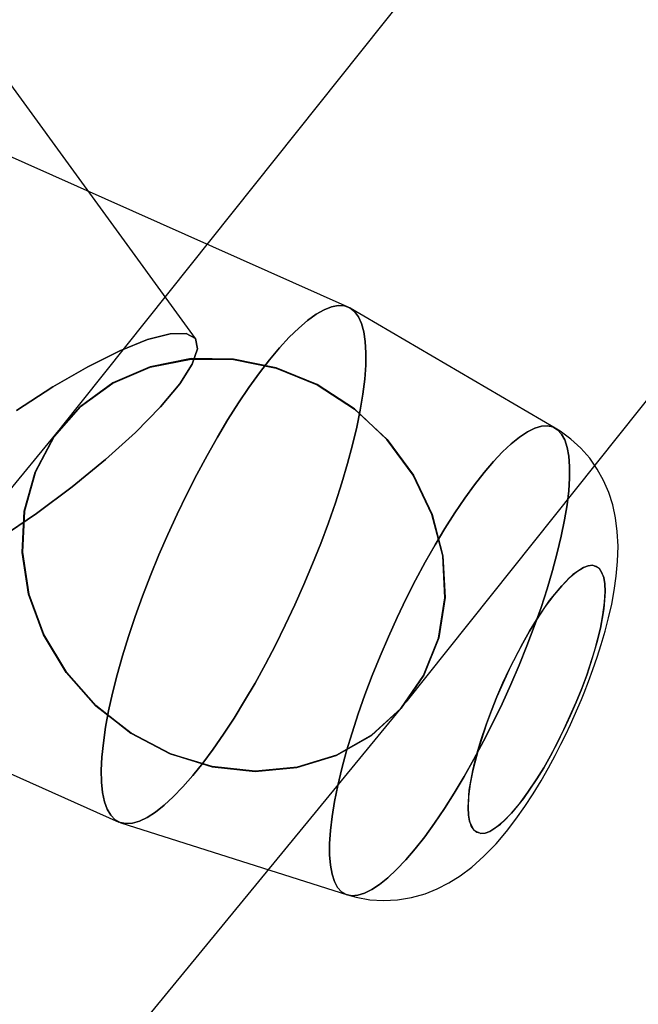
# Model space of a CAD drawing. Extents: x -13947 to 11770, y 5069 to 9665.
# Drawn here: x -7029 to -7004, y 5667 to 5707 of the extents above; entities that cross this region are included whole.
import ezdxf

# ---------------------------------------------------------------- set-up
doc = ezdxf.new("R2010")
doc.units = 0

msp = doc.modelspace()

# ---------------------------------------------------------------- linework, layer by layer
at = {"color": 7, "linetype": 'Continuous'}
for p, q in [((-7022.237, 5694.14), (-7487.523, 6333.234)), ((-7022.237, 5694.14), (-7487.523, 6333.234)), ((-6877.678, 5878.834), (-7027.723, 5690.52)), ((-6877.678, 5878.834), (-7027.723, 5690.52)), ((-7013.645, 5679.303), (-6863.6, 5867.617)), ((-7013.645, 5679.303), (-6863.6, 5867.617)), ((-7016.007, 5695.417), (-7033.665, 5703.279)), ((-7016.007, 5695.417), (-7033.665, 5703.279)), ((-7007.563, 5690.483), (-7015.932, 5695.379)), ((-7007.563, 5690.483), (-7015.932, 5695.379)), ((-7027.64, 5690.622), (-7450.089, 5176.055)), ((-7027.64, 5690.622), (-7450.089, 5176.055)), ((-7043.02, 5682.268), (-7025.362, 5674.406)), ((-7043.02, 5682.268), (-7025.362, 5674.406)), ((-7436.177, 5164.633), (-7013.728, 5679.201)), ((-7436.177, 5164.633), (-7013.728, 5679.201)), ((-7025.283, 5674.376), (-7016.045, 5671.433)), ((-7025.283, 5674.376), (-7016.045, 5671.433))]:
    msp.add_line(p, q, dxfattribs=at)
for points in [[(-7015.658, 5690.523), (-7015.517, 5691.217), (-7015.409, 5691.871), (-7015.334, 5692.482), (-7015.293, 5693.045), (-7015.286, 5693.556), (-7015.313, 5694.012), (-7015.374, 5694.411), (-7015.468, 5694.75), (-7015.596, 5695.027), (-7015.756, 5695.24), (-7015.947, 5695.387), (-7016.167, 5695.469), (-7016.417, 5695.483), (-7016.693, 5695.431), (-7016.995, 5695.312), (-7017.32, 5695.128), (-7017.666, 5694.878), (-7018.031, 5694.566), (-7018.413, 5694.193), (-7018.81, 5693.761), (-7019.218, 5693.273), (-7019.636, 5692.733), (-7020.06, 5692.142), (-7020.488, 5691.507), (-7020.917, 5690.829), (-7021.345, 5690.114), (-7021.769, 5689.366), (-7022.186, 5688.59), (-7022.593, 5687.791), (-7022.989, 5686.973), (-7023.369, 5686.143), (-7023.733, 5685.305), (-7024.078, 5684.464), (-7024.401, 5683.626), (-7024.7, 5682.796), (-7024.974, 5681.98), (-7025.221, 5681.182), (-7025.44, 5680.407), (-7025.628, 5679.662), (-7025.785, 5678.949), (-7025.91, 5678.274), (-7026.001, 5677.641), (-7026.059, 5677.054), (-7026.084, 5676.517), (-7026.074, 5676.032), (-7026.029, 5675.604), (-7025.952, 5675.235), (-7025.84, 5674.927), (-7025.697, 5674.682), (-7025.521, 5674.501), (-7025.315, 5674.387), (-7025.08, 5674.339), (-7024.817, 5674.358), (-7024.527, 5674.444), (-7024.214, 5674.595), (-7023.878, 5674.812), (-7023.522, 5675.093), (-7023.148, 5675.436), (-7022.758, 5675.839), (-7022.356, 5676.299), (-7021.943, 5676.814), (-7021.521, 5677.38), (-7021.095, 5677.993), (-7020.666, 5678.651), (-7020.237, 5679.347), (-7019.811, 5680.079), (-7019.39, 5680.842), (-7018.978, 5681.63), (-7018.576, 5682.439), (-7018.188, 5683.264), (-7017.815, 5684.099), (-7017.461, 5684.939), (-7017.127, 5685.779), (-7016.815, 5686.614), (-7016.528, 5687.438), (-7016.267, 5688.245), (-7016.034, 5689.032), (-7015.831, 5689.793)], [(-7015.658, 5690.523), (-7015.831, 5689.793), (-7016.034, 5689.032), (-7016.267, 5688.245), (-7016.528, 5687.438), (-7016.815, 5686.614), (-7017.127, 5685.779), (-7017.461, 5684.939), (-7017.815, 5684.099), (-7018.188, 5683.264), (-7018.576, 5682.439), (-7018.978, 5681.63), (-7019.39, 5680.842), (-7019.811, 5680.079), (-7020.237, 5679.347), (-7020.666, 5678.651), (-7021.095, 5677.993), (-7021.521, 5677.38), (-7021.943, 5676.814), (-7022.356, 5676.299), (-7022.758, 5675.839), (-7023.148, 5675.436), (-7023.522, 5675.093), (-7023.878, 5674.812), (-7024.214, 5674.595), (-7024.527, 5674.444), (-7024.817, 5674.358), (-7025.08, 5674.339), (-7025.315, 5674.387), (-7025.521, 5674.501), (-7025.697, 5674.682), (-7025.84, 5674.927), (-7025.952, 5675.235), (-7026.029, 5675.604), (-7026.074, 5676.032), (-7026.084, 5676.517), (-7026.059, 5677.054), (-7026.001, 5677.641), (-7025.91, 5678.274), (-7025.785, 5678.949), (-7025.628, 5679.662), (-7025.44, 5680.407), (-7025.221, 5681.182), (-7024.974, 5681.98), (-7024.7, 5682.796), (-7024.401, 5683.626), (-7024.078, 5684.464), (-7023.733, 5685.305), (-7023.369, 5686.143), (-7022.989, 5686.973), (-7022.593, 5687.791), (-7022.186, 5688.59), (-7021.769, 5689.366), (-7021.345, 5690.114), (-7020.917, 5690.829), (-7020.488, 5691.507), (-7020.06, 5692.142), (-7019.636, 5692.733), (-7019.218, 5693.273), (-7018.81, 5693.761), (-7018.413, 5694.193), (-7018.031, 5694.566), (-7017.666, 5694.878), (-7017.32, 5695.128), (-7016.995, 5695.312), (-7016.693, 5695.431), (-7016.417, 5695.483), (-7016.167, 5695.469), (-7015.947, 5695.387), (-7015.756, 5695.24), (-7015.596, 5695.027), (-7015.468, 5694.75), (-7015.374, 5694.411), (-7015.313, 5694.012), (-7015.286, 5693.556), (-7015.293, 5693.045), (-7015.334, 5692.482), (-7015.409, 5691.871), (-7015.517, 5691.217)], [(-7015.658, 5690.523), (-7015.517, 5691.217), (-7015.409, 5691.871), (-7015.334, 5692.482), (-7015.293, 5693.045), (-7015.286, 5693.556), (-7015.313, 5694.012), (-7015.374, 5694.411), (-7015.468, 5694.75), (-7015.596, 5695.027), (-7015.756, 5695.24), (-7015.947, 5695.387), (-7016.167, 5695.469), (-7016.417, 5695.483), (-7016.693, 5695.431), (-7016.995, 5695.312), (-7017.32, 5695.128), (-7017.666, 5694.878), (-7018.031, 5694.566), (-7018.413, 5694.193), (-7018.81, 5693.761), (-7019.218, 5693.273), (-7019.636, 5692.733), (-7020.06, 5692.142), (-7020.488, 5691.507), (-7020.917, 5690.829), (-7021.345, 5690.114), (-7021.769, 5689.366), (-7022.186, 5688.59), (-7022.593, 5687.791), (-7022.989, 5686.973), (-7023.369, 5686.143), (-7023.733, 5685.305), (-7024.078, 5684.464), (-7024.401, 5683.626), (-7024.7, 5682.796), (-7024.974, 5681.98), (-7025.221, 5681.182), (-7025.44, 5680.407), (-7025.628, 5679.662), (-7025.785, 5678.949), (-7025.91, 5678.274), (-7026.001, 5677.641), (-7026.059, 5677.054), (-7026.084, 5676.517), (-7026.074, 5676.032), (-7026.029, 5675.604), (-7025.952, 5675.235), (-7025.84, 5674.927), (-7025.697, 5674.682), (-7025.521, 5674.501), (-7025.315, 5674.387), (-7025.08, 5674.339), (-7024.817, 5674.358), (-7024.527, 5674.444), (-7024.214, 5674.595), (-7023.878, 5674.812), (-7023.522, 5675.093), (-7023.148, 5675.436), (-7022.758, 5675.839), (-7022.356, 5676.299), (-7021.943, 5676.814), (-7021.521, 5677.38), (-7021.095, 5677.993), (-7020.666, 5678.651), (-7020.237, 5679.347), (-7019.811, 5680.079), (-7019.39, 5680.842), (-7018.978, 5681.63), (-7018.576, 5682.439), (-7018.188, 5683.264), (-7017.815, 5684.099), (-7017.461, 5684.939), (-7017.127, 5685.779), (-7016.815, 5686.614), (-7016.528, 5687.438), (-7016.267, 5688.245), (-7016.034, 5689.032), (-7015.831, 5689.793)], [(-7015.658, 5690.523), (-7015.831, 5689.793), (-7016.034, 5689.032), (-7016.267, 5688.245), (-7016.528, 5687.438), (-7016.815, 5686.614), (-7017.127, 5685.779), (-7017.461, 5684.939), (-7017.815, 5684.099), (-7018.188, 5683.264), (-7018.576, 5682.439), (-7018.978, 5681.63), (-7019.39, 5680.842), (-7019.811, 5680.079), (-7020.237, 5679.347), (-7020.666, 5678.651), (-7021.095, 5677.993), (-7021.521, 5677.38), (-7021.943, 5676.814), (-7022.356, 5676.299), (-7022.758, 5675.839), (-7023.148, 5675.436), (-7023.522, 5675.093), (-7023.878, 5674.812), (-7024.214, 5674.595), (-7024.527, 5674.444), (-7024.817, 5674.358), (-7025.08, 5674.339), (-7025.315, 5674.387), (-7025.521, 5674.501), (-7025.697, 5674.682), (-7025.84, 5674.927), (-7025.952, 5675.235), (-7026.029, 5675.604), (-7026.074, 5676.032), (-7026.084, 5676.517), (-7026.059, 5677.054), (-7026.001, 5677.641), (-7025.91, 5678.274), (-7025.785, 5678.949), (-7025.628, 5679.662), (-7025.44, 5680.407), (-7025.221, 5681.182), (-7024.974, 5681.98), (-7024.7, 5682.796), (-7024.401, 5683.626), (-7024.078, 5684.464), (-7023.733, 5685.305), (-7023.369, 5686.143), (-7022.989, 5686.973), (-7022.593, 5687.791), (-7022.186, 5688.59), (-7021.769, 5689.366), (-7021.345, 5690.114), (-7020.917, 5690.829), (-7020.488, 5691.507), (-7020.06, 5692.142), (-7019.636, 5692.733), (-7019.218, 5693.273), (-7018.81, 5693.761), (-7018.413, 5694.193), (-7018.031, 5694.566), (-7017.666, 5694.878), (-7017.32, 5695.128), (-7016.995, 5695.312), (-7016.693, 5695.431), (-7016.417, 5695.483), (-7016.167, 5695.469), (-7015.947, 5695.387), (-7015.756, 5695.24), (-7015.596, 5695.027), (-7015.468, 5694.75), (-7015.374, 5694.411), (-7015.313, 5694.012), (-7015.286, 5693.556), (-7015.293, 5693.045), (-7015.334, 5692.482), (-7015.409, 5691.871), (-7015.517, 5691.217)], [(-7020.684, 5693.288), (-7018.945, 5692.932), (-7017.277, 5692.246), (-7015.748, 5691.261), (-7014.422, 5690.016), (-7013.351, 5688.561), (-7012.581, 5686.958), (-7012.143, 5685.27), (-7012.055, 5683.568), (-7012.319, 5681.921), (-7012.927, 5680.396), (-7013.851, 5679.056), (-7015.056, 5677.956), (-7016.491, 5677.141), (-7018.098, 5676.644), (-7019.81, 5676.485), (-7021.558, 5676.671), (-7023.271, 5677.195), (-7024.878, 5678.034), (-7026.313, 5679.155), (-7027.517, 5680.512), (-7028.442, 5682.049), (-7029.049, 5683.703), (-7029.314, 5685.407), (-7029.225, 5687.09), (-7028.787, 5688.684), (-7028.017, 5690.124), (-7026.947, 5691.35), (-7025.62, 5692.313), (-7024.092, 5692.973), (-7022.424, 5693.302)], [(-7020.684, 5693.288), (-7022.424, 5693.302), (-7024.092, 5692.973), (-7025.62, 5692.313), (-7026.947, 5691.35), (-7028.017, 5690.124), (-7028.787, 5688.684), (-7029.225, 5687.09), (-7029.314, 5685.407), (-7029.049, 5683.703), (-7028.442, 5682.049), (-7027.517, 5680.512), (-7026.313, 5679.155), (-7024.878, 5678.034), (-7023.271, 5677.195), (-7021.558, 5676.671), (-7019.81, 5676.485), (-7018.098, 5676.644), (-7016.491, 5677.141), (-7015.056, 5677.956), (-7013.851, 5679.056), (-7012.927, 5680.396), (-7012.319, 5681.921), (-7012.055, 5683.568), (-7012.143, 5685.27), (-7012.581, 5686.958), (-7013.351, 5688.561), (-7014.422, 5690.016), (-7015.748, 5691.261), (-7017.277, 5692.246), (-7018.945, 5692.932)], [(-7020.684, 5693.288), (-7018.945, 5692.932), (-7017.277, 5692.246), (-7015.748, 5691.261), (-7014.422, 5690.016), (-7013.351, 5688.561), (-7012.581, 5686.958), (-7012.143, 5685.27), (-7012.055, 5683.568), (-7012.319, 5681.921), (-7012.927, 5680.396), (-7013.851, 5679.056), (-7015.056, 5677.956), (-7016.491, 5677.141), (-7018.098, 5676.644), (-7019.81, 5676.485), (-7021.558, 5676.671), (-7023.271, 5677.195), (-7024.878, 5678.034), (-7026.313, 5679.155), (-7027.517, 5680.512), (-7028.442, 5682.049), (-7029.049, 5683.703), (-7029.314, 5685.407), (-7029.225, 5687.09), (-7028.787, 5688.684), (-7028.017, 5690.124), (-7026.947, 5691.35), (-7025.62, 5692.313), (-7024.092, 5692.973), (-7022.424, 5693.302)], [(-7020.684, 5693.288), (-7022.424, 5693.302), (-7024.092, 5692.973), (-7025.62, 5692.313), (-7026.947, 5691.35), (-7028.017, 5690.124), (-7028.787, 5688.684), (-7029.225, 5687.09), (-7029.314, 5685.407), (-7029.049, 5683.703), (-7028.442, 5682.049), (-7027.517, 5680.512), (-7026.313, 5679.155), (-7024.878, 5678.034), (-7023.271, 5677.195), (-7021.558, 5676.671), (-7019.81, 5676.485), (-7018.098, 5676.644), (-7016.491, 5677.141), (-7015.056, 5677.956), (-7013.851, 5679.056), (-7012.927, 5680.396), (-7012.319, 5681.921), (-7012.055, 5683.568), (-7012.143, 5685.27), (-7012.581, 5686.958), (-7013.351, 5688.561), (-7014.422, 5690.016), (-7015.748, 5691.261), (-7017.277, 5692.246), (-7018.945, 5692.932)], [(-7020.684, 5693.302), (-7022.421, 5693.317), (-7024.087, 5692.988), (-7025.613, 5692.328), (-7026.937, 5691.364), (-7028.006, 5690.137), (-7028.775, 5688.695), (-7029.212, 5687.099), (-7029.301, 5685.413), (-7029.036, 5683.706), (-7028.43, 5682.049), (-7027.507, 5680.509), (-7026.304, 5679.149), (-7024.871, 5678.026), (-7023.267, 5677.184), (-7021.557, 5676.658), (-7019.811, 5676.471), (-7018.101, 5676.629), (-7016.497, 5677.126), (-7015.065, 5677.942), (-7013.862, 5679.043), (-7012.938, 5680.384), (-7012.332, 5681.911), (-7012.068, 5683.561), (-7012.156, 5685.266), (-7012.594, 5686.956), (-7013.363, 5688.563), (-7014.431, 5690.02), (-7015.756, 5691.269), (-7017.282, 5692.256), (-7018.948, 5692.944)], [(-7020.684, 5693.302), (-7018.948, 5692.944), (-7017.282, 5692.256), (-7015.756, 5691.269), (-7014.431, 5690.02), (-7013.363, 5688.563), (-7012.594, 5686.956), (-7012.156, 5685.266), (-7012.068, 5683.561), (-7012.332, 5681.911), (-7012.938, 5680.384), (-7013.862, 5679.043), (-7015.065, 5677.942), (-7016.497, 5677.126), (-7018.101, 5676.629), (-7019.811, 5676.471), (-7021.557, 5676.658), (-7023.267, 5677.184), (-7024.871, 5678.026), (-7026.304, 5679.149), (-7027.507, 5680.509), (-7028.43, 5682.049), (-7029.036, 5683.706), (-7029.301, 5685.413), (-7029.212, 5687.099), (-7028.775, 5688.695), (-7028.006, 5690.137), (-7026.937, 5691.364), (-7025.613, 5692.328), (-7024.087, 5692.988), (-7022.421, 5693.317)], [(-7020.684, 5693.302), (-7022.421, 5693.317), (-7024.087, 5692.988), (-7025.613, 5692.328), (-7026.937, 5691.364), (-7028.006, 5690.137), (-7028.775, 5688.695), (-7029.212, 5687.099), (-7029.301, 5685.413), (-7029.036, 5683.706), (-7028.43, 5682.049), (-7027.507, 5680.509), (-7026.304, 5679.149), (-7024.871, 5678.026), (-7023.267, 5677.184), (-7021.557, 5676.658), (-7019.811, 5676.471), (-7018.101, 5676.629), (-7016.497, 5677.126), (-7015.065, 5677.942), (-7013.862, 5679.043), (-7012.938, 5680.384), (-7012.332, 5681.911), (-7012.068, 5683.561), (-7012.156, 5685.266), (-7012.594, 5686.956), (-7013.363, 5688.563), (-7014.431, 5690.02), (-7015.756, 5691.269), (-7017.282, 5692.256), (-7018.948, 5692.944)], [(-7020.684, 5693.302), (-7018.948, 5692.944), (-7017.282, 5692.256), (-7015.756, 5691.269), (-7014.431, 5690.02), (-7013.363, 5688.563), (-7012.594, 5686.956), (-7012.156, 5685.266), (-7012.068, 5683.561), (-7012.332, 5681.911), (-7012.938, 5680.384), (-7013.862, 5679.043), (-7015.065, 5677.942), (-7016.497, 5677.126), (-7018.101, 5676.629), (-7019.811, 5676.471), (-7021.557, 5676.658), (-7023.267, 5677.184), (-7024.871, 5678.026), (-7026.304, 5679.149), (-7027.507, 5680.509), (-7028.43, 5682.049), (-7029.036, 5683.706), (-7029.301, 5685.413), (-7029.212, 5687.099), (-7028.775, 5688.695), (-7028.006, 5690.137), (-7026.937, 5691.364), (-7025.613, 5692.328), (-7024.087, 5692.988), (-7022.421, 5693.317)], [(-7007.315, 5686.078), (-7007.182, 5686.732), (-7007.082, 5687.347), (-7007.015, 5687.918), (-7006.98, 5688.442), (-7006.979, 5688.915), (-7007.012, 5689.334), (-7007.077, 5689.696), (-7007.176, 5689.998), (-7007.306, 5690.239), (-7007.468, 5690.417), (-7007.66, 5690.53), (-7007.881, 5690.578), (-7008.129, 5690.561), (-7008.402, 5690.478), (-7008.699, 5690.33), (-7009.018, 5690.119), (-7009.356, 5689.845), (-7009.712, 5689.511), (-7010.082, 5689.118), (-7010.465, 5688.67), (-7010.857, 5688.17), (-7011.256, 5687.62), (-7011.66, 5687.025), (-7012.065, 5686.389), (-7012.468, 5685.716), (-7012.867, 5685.011), (-7013.26, 5684.278), (-7013.643, 5683.523), (-7014.014, 5682.75), (-7014.371, 5681.966), (-7014.71, 5681.175), (-7015.03, 5680.382), (-7015.329, 5679.594), (-7015.604, 5678.815), (-7015.853, 5678.051), (-7016.075, 5677.307), (-7016.269, 5676.588), (-7016.432, 5675.9), (-7016.565, 5675.246), (-7016.665, 5674.631), (-7016.732, 5674.06), (-7016.767, 5673.536), (-7016.768, 5673.063), (-7016.735, 5672.644), (-7016.67, 5672.282), (-7016.571, 5671.979), (-7016.441, 5671.739), (-7016.279, 5671.561), (-7016.087, 5671.448), (-7015.866, 5671.4), (-7015.618, 5671.417), (-7015.345, 5671.5), (-7015.048, 5671.647), (-7014.729, 5671.859), (-7014.39, 5672.133), (-7014.035, 5672.467), (-7013.665, 5672.859), (-7013.282, 5673.307), (-7012.89, 5673.808), (-7012.491, 5674.357), (-7012.087, 5674.952), (-7011.682, 5675.588), (-7011.279, 5676.261), (-7010.879, 5676.967), (-7010.487, 5677.699), (-7010.104, 5678.455), (-7009.733, 5679.227), (-7009.376, 5680.012), (-7009.037, 5680.803), (-7008.717, 5681.595), (-7008.418, 5682.384), (-7008.143, 5683.163), (-7007.894, 5683.927), (-7007.672, 5684.671), (-7007.478, 5685.389)], [(-7007.315, 5686.078), (-7007.478, 5685.389), (-7007.672, 5684.671), (-7007.894, 5683.927), (-7008.143, 5683.163), (-7008.418, 5682.384), (-7008.717, 5681.595), (-7009.037, 5680.803), (-7009.376, 5680.012), (-7009.733, 5679.227), (-7010.104, 5678.455), (-7010.487, 5677.699), (-7010.879, 5676.967), (-7011.279, 5676.261), (-7011.682, 5675.588), (-7012.087, 5674.952), (-7012.491, 5674.357), (-7012.89, 5673.808), (-7013.282, 5673.307), (-7013.665, 5672.859), (-7014.035, 5672.467), (-7014.39, 5672.133), (-7014.729, 5671.859), (-7015.048, 5671.647), (-7015.345, 5671.5), (-7015.618, 5671.417), (-7015.866, 5671.4), (-7016.087, 5671.448), (-7016.279, 5671.561), (-7016.441, 5671.739), (-7016.571, 5671.979), (-7016.67, 5672.282), (-7016.735, 5672.644), (-7016.768, 5673.063), (-7016.767, 5673.536), (-7016.732, 5674.06), (-7016.665, 5674.631), (-7016.565, 5675.246), (-7016.432, 5675.9), (-7016.269, 5676.588), (-7016.075, 5677.307), (-7015.853, 5678.051), (-7015.604, 5678.815), (-7015.329, 5679.594), (-7015.03, 5680.382), (-7014.71, 5681.175), (-7014.371, 5681.966), (-7014.014, 5682.75), (-7013.643, 5683.523), (-7013.26, 5684.278), (-7012.867, 5685.011), (-7012.468, 5685.716), (-7012.065, 5686.389), (-7011.66, 5687.025), (-7011.256, 5687.62), (-7010.857, 5688.17), (-7010.465, 5688.67), (-7010.082, 5689.118), (-7009.712, 5689.511), (-7009.356, 5689.845), (-7009.018, 5690.119), (-7008.699, 5690.33), (-7008.402, 5690.478), (-7008.129, 5690.561), (-7007.881, 5690.578), (-7007.66, 5690.53), (-7007.468, 5690.417), (-7007.306, 5690.239), (-7007.176, 5689.998), (-7007.077, 5689.696), (-7007.012, 5689.334), (-7006.979, 5688.915), (-7006.98, 5688.442), (-7007.015, 5687.918), (-7007.082, 5687.347), (-7007.182, 5686.732)], [(-7007.315, 5686.078), (-7007.182, 5686.732), (-7007.082, 5687.347), (-7007.015, 5687.918), (-7006.98, 5688.442), (-7006.979, 5688.915), (-7007.012, 5689.334), (-7007.077, 5689.696), (-7007.176, 5689.998), (-7007.306, 5690.239), (-7007.468, 5690.417), (-7007.66, 5690.53), (-7007.881, 5690.578), (-7008.129, 5690.561), (-7008.402, 5690.478), (-7008.699, 5690.33), (-7009.018, 5690.119), (-7009.356, 5689.845), (-7009.712, 5689.511), (-7010.082, 5689.118), (-7010.465, 5688.67), (-7010.857, 5688.17), (-7011.256, 5687.62), (-7011.66, 5687.025), (-7012.065, 5686.389), (-7012.468, 5685.716), (-7012.867, 5685.011), (-7013.26, 5684.278), (-7013.643, 5683.523), (-7014.014, 5682.75), (-7014.371, 5681.966), (-7014.71, 5681.175), (-7015.03, 5680.382), (-7015.329, 5679.594), (-7015.604, 5678.815), (-7015.853, 5678.051), (-7016.075, 5677.307), (-7016.269, 5676.588), (-7016.432, 5675.9), (-7016.565, 5675.246), (-7016.665, 5674.631), (-7016.732, 5674.06), (-7016.767, 5673.536), (-7016.768, 5673.063), (-7016.735, 5672.644), (-7016.67, 5672.282), (-7016.571, 5671.979), (-7016.441, 5671.739), (-7016.279, 5671.561), (-7016.087, 5671.448), (-7015.866, 5671.4), (-7015.618, 5671.417), (-7015.345, 5671.5), (-7015.048, 5671.647), (-7014.729, 5671.859), (-7014.39, 5672.133), (-7014.035, 5672.467), (-7013.665, 5672.859), (-7013.282, 5673.307), (-7012.89, 5673.808), (-7012.491, 5674.357), (-7012.087, 5674.952), (-7011.682, 5675.588), (-7011.279, 5676.261), (-7010.879, 5676.967), (-7010.487, 5677.699), (-7010.104, 5678.455), (-7009.733, 5679.227), (-7009.376, 5680.012), (-7009.037, 5680.803), (-7008.717, 5681.595), (-7008.418, 5682.384), (-7008.143, 5683.163), (-7007.894, 5683.927), (-7007.672, 5684.671), (-7007.478, 5685.389)], [(-7007.315, 5686.078), (-7007.478, 5685.389), (-7007.672, 5684.671), (-7007.894, 5683.927), (-7008.143, 5683.163), (-7008.418, 5682.384), (-7008.717, 5681.595), (-7009.037, 5680.803), (-7009.376, 5680.012), (-7009.733, 5679.227), (-7010.104, 5678.455), (-7010.487, 5677.699), (-7010.879, 5676.967), (-7011.279, 5676.261), (-7011.682, 5675.588), (-7012.087, 5674.952), (-7012.491, 5674.357), (-7012.89, 5673.808), (-7013.282, 5673.307), (-7013.665, 5672.859), (-7014.035, 5672.467), (-7014.39, 5672.133), (-7014.729, 5671.859), (-7015.048, 5671.647), (-7015.345, 5671.5), (-7015.618, 5671.417), (-7015.866, 5671.4), (-7016.087, 5671.448), (-7016.279, 5671.561), (-7016.441, 5671.739), (-7016.571, 5671.979), (-7016.67, 5672.282), (-7016.735, 5672.644), (-7016.768, 5673.063), (-7016.767, 5673.536), (-7016.732, 5674.06), (-7016.665, 5674.631), (-7016.565, 5675.246), (-7016.432, 5675.9), (-7016.269, 5676.588), (-7016.075, 5677.307), (-7015.853, 5678.051), (-7015.604, 5678.815), (-7015.329, 5679.594), (-7015.03, 5680.382), (-7014.71, 5681.175), (-7014.371, 5681.966), (-7014.014, 5682.75), (-7013.643, 5683.523), (-7013.26, 5684.278), (-7012.867, 5685.011), (-7012.468, 5685.716), (-7012.065, 5686.389), (-7011.66, 5687.025), (-7011.256, 5687.62), (-7010.857, 5688.17), (-7010.465, 5688.67), (-7010.082, 5689.118), (-7009.712, 5689.511), (-7009.356, 5689.845), (-7009.018, 5690.119), (-7008.699, 5690.33), (-7008.402, 5690.478), (-7008.129, 5690.561), (-7007.881, 5690.578), (-7007.66, 5690.53), (-7007.468, 5690.417), (-7007.306, 5690.239), (-7007.176, 5689.998), (-7007.077, 5689.696), (-7007.012, 5689.334), (-7006.979, 5688.915), (-7006.98, 5688.442), (-7007.015, 5687.918), (-7007.082, 5687.347), (-7007.182, 5686.732)], [(-7005.72, 5682.314), (-7005.615, 5682.858), (-7005.549, 5683.364), (-7005.527, 5683.819), (-7005.542, 5684.124), (-7005.585, 5684.381), (-7005.658, 5684.591), (-7005.76, 5684.746), (-7006.043, 5684.884), (-7006.218, 5684.867), (-7006.415, 5684.794), (-7006.844, 5684.502), (-7007.301, 5684.051), (-7007.625, 5683.662), (-7007.97, 5683.196), (-7008.331, 5682.655), (-7008.613, 5682.193), (-7008.892, 5681.704), (-7009.171, 5681.179), (-7009.441, 5680.636), (-7009.943, 5679.516), (-7010.165, 5678.963), (-7010.368, 5678.415), (-7010.697, 5677.395), (-7010.927, 5676.502), (-7011.032, 5675.959), (-7011.098, 5675.453), (-7011.121, 5674.997), (-7011.106, 5674.692), (-7011.062, 5674.436), (-7010.989, 5674.225), (-7010.888, 5674.071), (-7010.604, 5673.932), (-7010.429, 5673.949), (-7010.233, 5674.022), (-7009.803, 5674.315), (-7009.346, 5674.766), (-7009.022, 5675.154), (-7008.677, 5675.62), (-7008.316, 5676.162), (-7008.034, 5676.623), (-7007.755, 5677.113), (-7007.476, 5677.638), (-7007.206, 5678.181), (-7006.704, 5679.3), (-7006.483, 5679.854), (-7006.28, 5680.402), (-7005.95, 5681.421)], [(-7005.72, 5682.314), (-7005.864, 5681.728), (-7006.051, 5681.087), (-7006.28, 5680.402), (-7006.483, 5679.853), (-7006.704, 5679.3), (-7006.948, 5678.737), (-7007.206, 5678.181), (-7007.755, 5677.113), (-7008.034, 5676.623), (-7008.316, 5676.162), (-7008.856, 5675.372), (-7009.346, 5674.766), (-7009.656, 5674.447), (-7009.954, 5674.195), (-7010.233, 5674.022), (-7010.429, 5673.949), (-7010.604, 5673.932), (-7010.759, 5673.973), (-7010.888, 5674.071), (-7011.062, 5674.436), (-7011.106, 5674.692), (-7011.121, 5674.997), (-7011.07, 5675.706), (-7010.927, 5676.502), (-7010.783, 5677.089), (-7010.597, 5677.729), (-7010.368, 5678.415), (-7010.165, 5678.964), (-7009.943, 5679.516), (-7009.699, 5680.08), (-7009.441, 5680.636), (-7008.892, 5681.704), (-7008.613, 5682.194), (-7008.331, 5682.655), (-7007.792, 5683.444), (-7007.301, 5684.051), (-7006.992, 5684.37), (-7006.694, 5684.621), (-7006.415, 5684.794), (-7006.218, 5684.867), (-7006.043, 5684.884), (-7005.888, 5684.844), (-7005.76, 5684.746), (-7005.585, 5684.381), (-7005.542, 5684.124), (-7005.527, 5683.819), (-7005.578, 5683.111)], [(-7005.72, 5682.314), (-7005.615, 5682.858), (-7005.549, 5683.364), (-7005.527, 5683.819), (-7005.542, 5684.124), (-7005.585, 5684.381), (-7005.658, 5684.591), (-7005.76, 5684.746), (-7006.043, 5684.884), (-7006.218, 5684.867), (-7006.415, 5684.794), (-7006.844, 5684.502), (-7007.301, 5684.051), (-7007.625, 5683.662), (-7007.97, 5683.196), (-7008.331, 5682.655), (-7008.613, 5682.193), (-7008.892, 5681.704), (-7009.171, 5681.179), (-7009.441, 5680.636), (-7009.943, 5679.516), (-7010.165, 5678.963), (-7010.368, 5678.415), (-7010.697, 5677.395), (-7010.927, 5676.502), (-7011.032, 5675.959), (-7011.098, 5675.453), (-7011.121, 5674.997), (-7011.106, 5674.692), (-7011.062, 5674.436), (-7010.989, 5674.225), (-7010.888, 5674.071), (-7010.604, 5673.932), (-7010.429, 5673.949), (-7010.233, 5674.022), (-7009.803, 5674.315), (-7009.346, 5674.766), (-7009.022, 5675.154), (-7008.677, 5675.62), (-7008.316, 5676.162), (-7008.034, 5676.623), (-7007.755, 5677.113), (-7007.476, 5677.638), (-7007.206, 5678.181), (-7006.704, 5679.3), (-7006.483, 5679.854), (-7006.28, 5680.402), (-7005.95, 5681.421)], [(-7005.72, 5682.314), (-7005.864, 5681.728), (-7006.051, 5681.087), (-7006.28, 5680.402), (-7006.483, 5679.853), (-7006.704, 5679.3), (-7006.948, 5678.737), (-7007.206, 5678.181), (-7007.755, 5677.113), (-7008.034, 5676.623), (-7008.316, 5676.162), (-7008.856, 5675.372), (-7009.346, 5674.766), (-7009.656, 5674.447), (-7009.954, 5674.195), (-7010.233, 5674.022), (-7010.429, 5673.949), (-7010.604, 5673.932), (-7010.759, 5673.973), (-7010.888, 5674.071), (-7011.062, 5674.436), (-7011.106, 5674.692), (-7011.121, 5674.997), (-7011.07, 5675.706), (-7010.927, 5676.502), (-7010.783, 5677.089), (-7010.597, 5677.729), (-7010.368, 5678.415), (-7010.165, 5678.964), (-7009.943, 5679.516), (-7009.699, 5680.08), (-7009.441, 5680.636), (-7008.892, 5681.704), (-7008.613, 5682.194), (-7008.331, 5682.655), (-7007.792, 5683.444), (-7007.301, 5684.051), (-7006.992, 5684.37), (-7006.694, 5684.621), (-7006.415, 5684.794), (-7006.218, 5684.867), (-7006.043, 5684.884), (-7005.888, 5684.844), (-7005.76, 5684.746), (-7005.585, 5684.381), (-7005.542, 5684.124), (-7005.527, 5683.819), (-7005.578, 5683.111)]]:
    msp.add_lwpolyline(points, close=True, dxfattribs=at)
for points in [[(-7030.225, 5685.987), (-7028.734, 5686.998), (-7027.276, 5688.085), (-7025.909, 5689.203), (-7024.69, 5690.306), (-7023.668, 5691.349), (-7022.885, 5692.289), (-7022.374, 5693.088), (-7022.155, 5693.714), (-7022.237, 5694.14), (-7022.617, 5694.349), (-7023.28, 5694.333), (-7024.198, 5694.092), (-7025.333, 5693.636), (-7026.639, 5692.984), (-7028.063, 5692.162), (-7029.547, 5691.205)], [(-7029.547, 5691.205), (-7028.063, 5692.162), (-7026.639, 5692.984), (-7025.333, 5693.636), (-7024.198, 5694.092), (-7023.28, 5694.333), (-7022.617, 5694.349), (-7022.237, 5694.14), (-7022.155, 5693.714), (-7022.374, 5693.088), (-7022.885, 5692.289), (-7023.668, 5691.349), (-7024.69, 5690.306), (-7025.909, 5689.203), (-7027.276, 5688.085), (-7028.734, 5686.998), (-7030.225, 5685.987)], [(-7030.225, 5685.987), (-7028.734, 5686.998), (-7027.276, 5688.085), (-7025.909, 5689.203), (-7024.69, 5690.306), (-7023.668, 5691.349), (-7022.885, 5692.289), (-7022.374, 5693.088), (-7022.155, 5693.714), (-7022.237, 5694.14), (-7022.617, 5694.349), (-7023.28, 5694.333), (-7024.198, 5694.092), (-7025.333, 5693.636), (-7026.639, 5692.984), (-7028.063, 5692.162), (-7029.547, 5691.205)], [(-7029.547, 5691.205), (-7028.063, 5692.162), (-7026.639, 5692.984), (-7025.333, 5693.636), (-7024.198, 5694.092), (-7023.28, 5694.333), (-7022.617, 5694.349), (-7022.237, 5694.14), (-7022.155, 5693.714), (-7022.374, 5693.088), (-7022.885, 5692.289), (-7023.668, 5691.349), (-7024.69, 5690.306), (-7025.909, 5689.203), (-7027.276, 5688.085), (-7028.734, 5686.998), (-7030.225, 5685.987)], [(-7006.788, 5678.725), (-7006.495, 5679.407), (-7006.382, 5679.685), (-7006.202, 5680.147), (-7006.027, 5680.624), (-7005.852, 5681.132), (-7005.684, 5681.657), (-7005.528, 5682.194), (-7005.386, 5682.739), (-7005.261, 5683.292), (-7005.155, 5683.855), (-7005.072, 5684.434), (-7005.017, 5685.036), (-7005, 5685.661), (-7005.03, 5686.263), (-7005.103, 5686.822), (-7005.22, 5687.347), (-7005.381, 5687.851), (-7005.589, 5688.338), (-7005.848, 5688.806), (-7006.157, 5689.25), (-7006.516, 5689.662), (-7006.921, 5690.035), (-7007.368, 5690.363), (-7007.56, 5690.481)], [(-7006.788, 5678.725), (-7006.495, 5679.407), (-7006.382, 5679.685), (-7006.202, 5680.147), (-7006.027, 5680.624), (-7005.852, 5681.132), (-7005.684, 5681.657), (-7005.528, 5682.194), (-7005.386, 5682.739), (-7005.261, 5683.292), (-7005.155, 5683.855), (-7005.072, 5684.434), (-7005.017, 5685.036), (-7005, 5685.661), (-7005.03, 5686.263), (-7005.103, 5686.822), (-7005.22, 5687.347), (-7005.381, 5687.851), (-7005.589, 5688.338), (-7005.848, 5688.806), (-7006.157, 5689.25), (-7006.516, 5689.662), (-7006.921, 5690.035), (-7007.368, 5690.363), (-7007.56, 5690.481)], [(-7016.04, 5671.431), (-7015.689, 5671.334), (-7015.134, 5671.235), (-7014.569, 5671.2), (-7014, 5671.23), (-7013.433, 5671.324), (-7012.874, 5671.482), (-7012.383, 5671.676), (-7011.906, 5671.919), (-7011.437, 5672.213), (-7010.965, 5672.569), (-7010.474, 5673.006), (-7009.979, 5673.519), (-7009.555, 5674.019), (-7009.17, 5674.521), (-7008.809, 5675.033), (-7008.467, 5675.556), (-7008.142, 5676.087), (-7007.839, 5676.617), (-7007.564, 5677.124), (-7007.331, 5677.578), (-7007.15, 5677.946), (-7006.944, 5678.381), (-7006.788, 5678.725)], [(-7016.04, 5671.431), (-7015.689, 5671.334), (-7015.134, 5671.235), (-7014.569, 5671.2), (-7014, 5671.23), (-7013.433, 5671.324), (-7012.874, 5671.482), (-7012.383, 5671.676), (-7011.906, 5671.919), (-7011.437, 5672.213), (-7010.965, 5672.569), (-7010.474, 5673.006), (-7009.979, 5673.519), (-7009.555, 5674.019), (-7009.17, 5674.521), (-7008.809, 5675.033), (-7008.467, 5675.556), (-7008.142, 5676.087), (-7007.839, 5676.617), (-7007.564, 5677.124), (-7007.331, 5677.578), (-7007.15, 5677.946), (-7006.944, 5678.381), (-7006.788, 5678.725)]]:
    msp.add_lwpolyline(points, dxfattribs=at)

doc.saveas('drawing.dxf')
